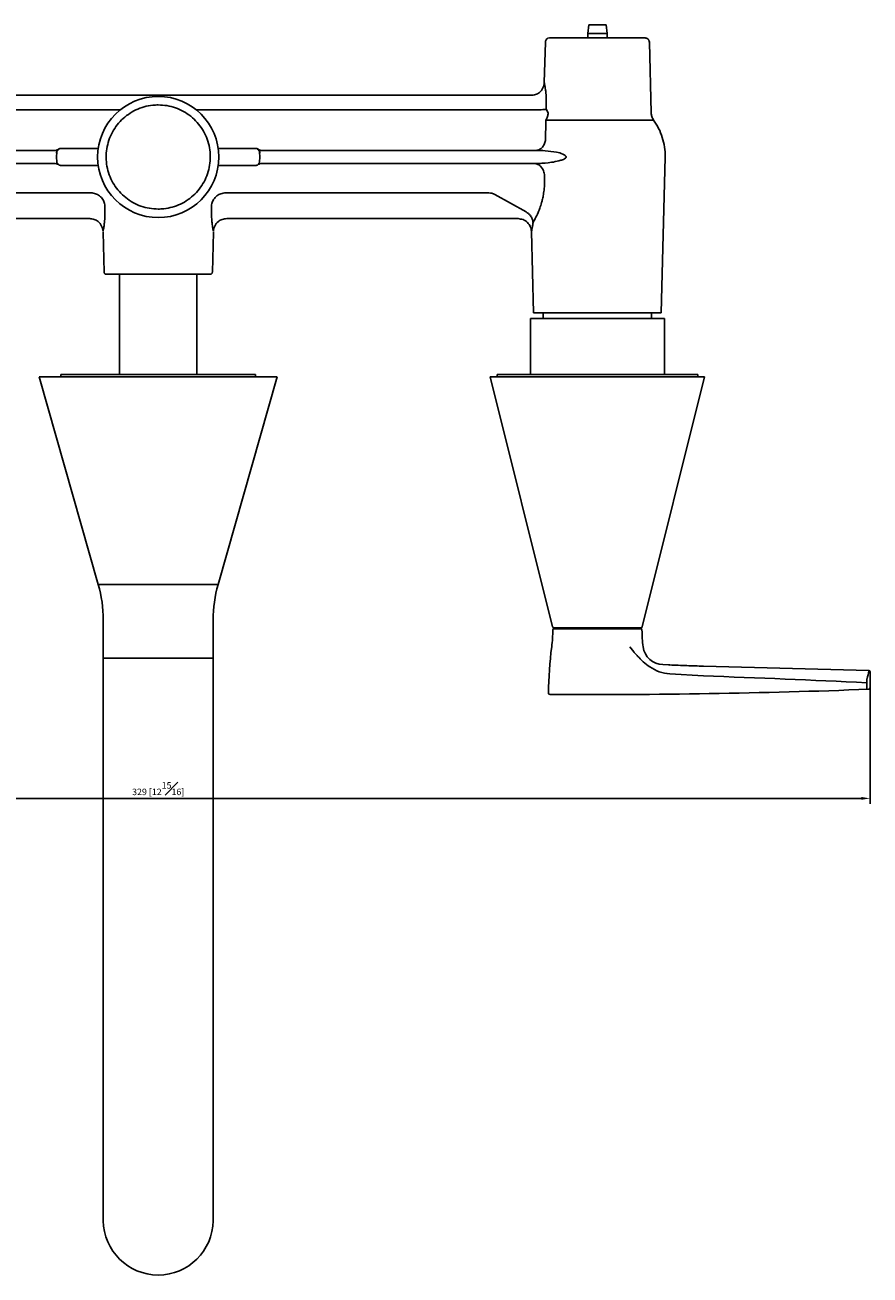
# Model space of a CAD drawing. Units: millimetres. Extents: x -952 to 210, y -33 to 545.
# Drawn here: x -818 to -623, y 215 to 504 of the extents above; entities that cross this region are included whole.
import ezdxf

# ---------------------------------------------------------------- set-up
doc = ezdxf.new("R2010")
doc.units = ezdxf.units.MM
doc.layers.get('0').update_dxf_attribs({"color": 2})
doc.layers.add('A1', color=7, linetype='Continuous')
doc.layers.add('DIM', color=6, linetype='Continuous')
doc.styles.add('勝泰-1.5', font='simplex.shx', dxfattribs={"height": 1.5, "bigfont": 'chineset.shx'})
doc.dimstyles.new('比例1$0', dxfattribs={"dimtxt": 1.5, "dimasz": 2, "dimexe": 1.25, "dimexo": 0.625, "dimgap": 0.5, "dimtad": 1, "dimdec": 0, "dimdsep": 46, "dimtxsty": '勝泰-1.5', "dimcen": 2.5, "dimadec": 0, "dimazin": 0, "dimtfac": 1, "dimtdec": 0, "dimtmove": 0, "dimatfit": 3, "dimfxl": 0, "dimfrac": 1, "dimarcsym": 0})

# ---------------------------------------------------------------- blocks, each defined once
blk = doc.blocks.new('*D71')
at = {"layer": 'Defpoints', "color": 0}
for p in [(-952.11, 354.76), (-623.11, 354.76), (-623.11, 325.52)]:
    blk.add_point(p, dxfattribs=at)
at = {"layer": 'DIM', "color": 0, "lineweight": -2}
for p, q in [((-952.11, 354.14), (-952.11, 324.27)), ((-623.11, 354.14), (-623.11, 324.27)), ((-950.11, 325.52), (-625.11, 325.52))]:
    blk.add_line(p, q, dxfattribs=at)
at = {"layer": 'DIM', "color": 0}
for points in [[(-950.11, 325.85), (-950.11, 325.18), (-952.11, 325.52)], [(-625.11, 325.18), (-625.11, 325.85), (-623.11, 325.52)]]:
    blk.add_solid(points, dxfattribs=at)
at = {"layer": 'DIM', "color": 0, "insert": (-787.61, 327.77), "char_height": 1.5, "attachment_point": 5, "style": '勝泰-1.5'}
blk.add_mtext('329 [12{\\H1.000000x;\\S15#16;}]', dxfattribs=at)

msp = doc.modelspace()

# ---------------------------------------------------------------- linework, layer by layer
at = {"color": 7, "linetype": 'Continuous', "lineweight": 25}
for points, knots in [([(-811.76, 475.22), (-811.62, 475.23), (-811.33, 475.24), (-811.08, 475.33), (-810.96, 475.37)], [0, 0, 0, 0, 0.505729, 1, 1, 1, 1]), ([(-810.68, 475.47), (-810.75, 475.43), (-810.85, 475.36), (-811.02, 475.07), (-811.09, 474.85), (-811.09, 474.72), (-811.1, 474.65)], [0, 0, 0, 0, 0.479563, 0.759807, 0.887199, 1, 1, 1, 1]), ([(-764.54, 475.47), (-764.47, 475.43), (-764.37, 475.36), (-764.2, 475.07), (-764.13, 474.85), (-764.13, 474.72), (-764.12, 474.65)], [0, 0, 0, 0, 0.479563, 0.759807, 0.887199, 1, 1, 1, 1]), ([(-763.46, 475.22), (-763.6, 475.23), (-763.89, 475.24), (-764.14, 475.33), (-764.26, 475.37)], [0, 0, 0, 0, 0.505729, 1, 1, 1, 1])]:
    msp.add_open_spline(points, degree=3, knots=knots, dxfattribs=at)
at = {"layer": 'A1', "linetype": 'Continuous', "lineweight": 25}
for p, q in [((-688.11, 504.23), (-688.36, 502.23)), ((-688.11, 504.23), (-684.11, 504.23)), ((-683.86, 502.23), (-684.11, 504.23)), ((-698.39, 490.96), (-698.14, 500.26)), ((-698.14, 500.26), (-698.1, 500.45)), ((-697.53, 501.16), (-697.15, 501.23)), ((-683.86, 502.23), (-688.36, 502.23)), ((-688.36, 502.23), (-688.36, 501.23)), ((-683.86, 501.23), (-683.86, 502.23)), ((-674.15, 500.49), (-674.1, 500.26)), ((-674.1, 500.26), (-674.14, 500.26)), ((-673.67, 483.95), (-674.1, 500.26)), ((-698.39, 490.96), (-698.39, 490.96)), ((-873.76, 487.98), (-787.61, 487.98)), ((-701.46, 487.98), (-787.61, 487.98)), ((-697.95, 486.73), (-697.97, 484.77)), ((-874.33, 484.63), (-796.39, 484.63)), ((-700.89, 484.63), (-778.83, 484.63)), ((-697.5, 483.95), (-697.97, 484.77)), ((-696.64, 482.27), (-698, 482.27)), ((-876.16, 475.23), (-811.71, 475.23)), ((-811.11, 473.86), (-811.05, 474.78)), ((-811.11, 473.72), (-811.11, 473.74)), ((-811.11, 473.73), (-811.11, 473.73)), ((-805.06, 475.71), (-801.61, 475.71)), ((-801.62, 475.7), (-801.41, 475.73)), ((-773.59, 475.7), (-773.81, 475.73)), ((-770.16, 475.71), (-773.61, 475.71)), ((-764.11, 473.86), (-764.17, 474.78)), ((-764.11, 473.72), (-764.11, 473.74)), ((-764.11, 473.73), (-764.11, 473.73)), ((-699.05, 475.23), (-763.51, 475.23)), ((-698.71, 475.31), (-699.05, 475.23)), ((-698.17, 475.13), (-699.05, 475.23)), ((-670.42, 473.7), (-670.42, 473.76)), ((-811.71, 472.23), (-875.5, 472.23)), ((-811.11, 473.6), (-811.05, 472.68)), ((-805.06, 471.75), (-801.61, 471.75)), ((-770.16, 471.75), (-773.61, 471.75)), ((-764.11, 473.6), (-764.17, 472.68)), ((-763.51, 472.23), (-699.72, 472.23)), ((-699.72, 472.23), (-699.32, 472.12)), ((-671.37, 437.73), (-670.42, 473.7)), ((-698.32, 469.24), (-698.33, 469.4)), ((-698.32, 469.24), (-698.32, 468.36)), ((-802.89, 465.44), (-864.04, 465.44)), ((-772.32, 465.44), (-711.18, 465.44)), ((-702.59, 461.02), (-709.83, 465.08)), ((-799.94, 460.73), (-799.96, 462.7)), ((-775.28, 460.73), (-775.26, 462.7)), ((-803.44, 459.49), (-867.51, 459.49)), ((-771.78, 459.49), (-707.71, 459.49)), ((-704.43, 459.49), (-707.71, 459.49)), ((-703.85, 459.37), (-704.43, 459.49)), ((-704.43, 459.49), (-704.43, 459.49)), ((-701.36, 456.5), (-700.87, 437.73)), ((-800.12, 447.12), (-800.36, 456.36)), ((-775.1, 447.12), (-774.85, 456.36)), ((-796.56, 446.63), (-796.56, 423.43)), ((-778.66, 423.43), (-778.66, 446.63)), ((-701.61, 436.43), (-701.61, 423.43)), ((-701.61, 436.43), (-670.61, 436.43)), ((-698.62, 437.73), (-698.62, 436.43)), ((-673.62, 436.43), (-673.62, 437.73)), ((-670.61, 423.43), (-670.61, 436.43)), ((-815.11, 422.93), (-801.46, 374.96)), ((-815.11, 422.93), (-760.11, 422.93)), ((-810.11, 423.43), (-810.11, 422.93)), ((-810.11, 423.43), (-787.61, 423.43)), ((-787.61, 423.43), (-765.11, 423.43)), ((-773.76, 374.96), (-760.11, 422.93)), ((-765.11, 422.93), (-765.11, 423.43)), ((-710.86, 422.93), (-696.46, 365.16)), ((-710.86, 422.93), (-661.36, 422.93)), ((-709.31, 423.43), (-709.31, 422.93)), ((-709.31, 423.43), (-662.91, 423.43)), ((-675.76, 365.16), (-661.36, 422.93)), ((-662.91, 422.93), (-662.91, 423.43)), ((-801.46, 374.96), (-773.76, 374.96)), ((-800.31, 366.75), (-800.31, 357.93)), ((-774.91, 357.93), (-774.91, 366.75)), ((-686.11, 364.93), (-696.16, 364.93)), ((-676.11, 364.73), (-696.11, 364.73)), ((-693.61, 364.93), (-693.61, 364.73)), ((-676.05, 364.93), (-686.11, 364.93)), ((-678.61, 364.73), (-678.61, 364.93)), ((-678.64, 360.53), (-677.7, 359.42)), ((-800.31, 357.93), (-800.31, 269.93)), ((-800.31, 357.93), (-774.91, 357.93)), ((-774.91, 269.93), (-774.91, 357.93)), ((-669.71, 356.41), (-670.96, 356.43)), ((-661.61, 356.06), (-623.41, 355.06)), ((-661.61, 353.82), (-669.36, 354.26)), ((-623.42, 354.99), (-623.41, 355.06)), ((-623.41, 355.06), (-623.4, 355.06)), ((-623.11, 351.04), (-623.11, 354.76)), ((-623.88, 351.04), (-623.88, 352.25)), ((-800.31, 269.93), (-800.31, 230.54)), ((-774.91, 230.54), (-774.91, 269.93)), ((-800.31, 230.54), (-800.31, 227.93)), ((-774.91, 227.93), (-774.91, 230.54))]:
    msp.add_line(p, q, dxfattribs=at)
msp.add_circle((-787.61, 473.73), 14, dxfattribs=at)
for centre, radius, start, end in [((-830.31, 366.75), 30, 0, 15.8872), ((-744.91, 366.75), 30, 164.1128, 180), ((-729.41, 364.73), 33, 352.688, 359.4838), ((-696.16, 365.23), 0.3, 194, 270), ((-696.11, 364.43), 0.3, 90, 179.4838), ((-676.11, 364.43), 0.3, 0.5162, 90), ((-676.05, 365.23), 0.3, 270, 346), ((-642.81, 364.73), 33, 180.5162, 187.312), ((-607.66, 349.11), 89.75, 172.688, 179.529), ((-670.88, 361.13), 4.7, 187.312, 269), ((-669.72, 356.11), 0.3, 77.6086, 89), ((-668.11, 363.43), 7.2, 257.6086, 260.1124), ((-623.41, 354.76), 0.3, 0.3805, 88.5), ((-697.1, 349.84), 0.3, 179.529, 269.6062), ((-686.11, 1949.51), 1600, 269.60619, 272.24627), ((-622.61, 351.01), 1.27, 178.8703, 192.53), ((-623.41, 351.04), 0.3, 272.2463, 0), ((-787.61, 228.08), 12.7, 180.6674, 359.3326)]:
    msp.add_arc(centre, radius, start, end, dxfattribs=at)
for centre, major_axis, ratio, start_param, end_param in [((-684.72, 20.59), (999.95, -31.1), 0.333666, 1.520292, 1.55806), ((-686.1, 357.26), (62.7, -1.95), 0.333333, 6.181366, 6.267729)]:
    msp.add_ellipse(centre, major_axis=major_axis, ratio=ratio, start_param=start_param, end_param=end_param, dxfattribs=at)
for points, knots in [([(-697.53, 501.16), (-697.61, 501.11), (-697.78, 501.03), (-697.98, 500.81), (-698.11, 500.55), (-698.12, 500.36), (-698.13, 500.26)], [0, 0, 0, 0, 0.248958, 0.498771, 0.7492, 1, 1, 1, 1]), ([(-696.42, 501.23), (-696.63, 501.23), (-697.06, 501.23), (-697.12, 501.23), (-697.15, 501.23)], [0, 0, 0, 0, 0.5, 1, 1, 1, 1]), ([(-675.09, 501.23), (-675.12, 501.23), (-675.18, 501.23), (-675.69, 501.23), (-676.5, 501.23), (-677.59, 501.23), (-678.94, 501.23), (-680.51, 501.23), (-682.24, 501.23), (-684.09, 501.23), (-686, 501.23), (-687.92, 501.23), (-689.78, 501.23), (-691.53, 501.23), (-693.12, 501.23), (-694.5, 501.23), (-695.64, 501.23), (-696.16, 501.23), (-696.42, 501.23)], [0, 0, 0, 0, 0.062503, 0.125005, 0.187508, 0.250011, 0.312512, 0.375008, 0.437502, 0.5, 0.562498, 0.624992, 0.687488, 0.749989, 0.812492, 0.874995, 0.937497, 1, 1, 1, 1]), ([(-675.09, 501.23), (-674.95, 501.22), (-674.8, 501.22), (-674.67, 501.13), (-674.65, 501.12)], [0, 0, 0, 0, 0.838613, 1, 1, 1, 1]), ([(-674.11, 500.26), (-674.12, 500.36), (-674.14, 500.53), (-674.22, 500.72), (-674.31, 500.84), (-674.42, 500.98), (-674.61, 501.13), (-674.79, 501.18), (-674.9, 501.21)], [0, 0, 0, 0, 0.190319, 0.328467, 0.414419, 0.486531, 0.693918, 1, 1, 1, 1]), ([(-698.39, 490.96), (-698.45, 490.52), (-698.59, 489.64), (-699.41, 488.66), (-700.41, 488.08), (-701.11, 488.01), (-701.46, 487.98)], [0, 0, 0, 0, 0.279637, 0.559262, 0.779622, 1, 1, 1, 1]), ([(-697.95, 486.73), (-697.96, 487.33), (-697.98, 488.26), (-698.12, 489.47), (-698.25, 490.31), (-698.37, 490.87), (-698.38, 490.93), (-698.39, 490.96)], [0, 0, 0, 0, 0.295708, 0.45196, 0.672285, 0.844911, 1, 1, 1, 1]), ([(-787.61, 461.7), (-788.29, 461.73), (-789.64, 461.8), (-791.61, 462.32), (-793.47, 463.16), (-795.16, 464.29), (-796.64, 465.69), (-797.86, 467.32), (-798.79, 469.14), (-799.41, 471.08), (-799.68, 473.1), (-799.62, 475.13), (-799.21, 477.13), (-798.48, 479.03), (-797.43, 480.78), (-796.11, 482.33), (-794.55, 483.63), (-792.79, 484.66), (-790.88, 485.37), (-789.13, 485.72), (-788.03, 485.75), (-787.61, 485.77)], [0, 0, 0, 0, 0.053693, 0.107387, 0.16108, 0.214773, 0.268466, 0.322159, 0.37585, 0.429542, 0.483237, 0.536933, 0.590624, 0.644316, 0.698009, 0.751702, 0.805394, 0.859086, 0.912777, 0.966469, 1, 1, 1, 1]), ([(-787.61, 485.77), (-786.93, 485.73), (-785.58, 485.66), (-783.61, 485.14), (-781.75, 484.31), (-780.06, 483.17), (-778.58, 481.77), (-777.36, 480.14), (-776.43, 478.33), (-775.81, 476.39), (-775.54, 474.37), (-775.6, 472.33), (-776.01, 470.34), (-776.74, 468.43), (-777.79, 466.69), (-779.11, 465.13), (-780.67, 463.83), (-782.43, 462.8), (-784.34, 462.1), (-786.09, 461.74), (-787.19, 461.71), (-787.61, 461.7)], [0, 0, 0, 0, 0.053693, 0.107387, 0.16108, 0.214773, 0.268466, 0.322159, 0.37585, 0.429542, 0.483237, 0.536933, 0.590624, 0.644315, 0.698009, 0.751702, 0.805394, 0.859086, 0.912777, 0.966469, 1, 1, 1, 1]), ([(-697.97, 484.77), (-698.09, 484.75), (-698.34, 484.71), (-699.05, 484.66), (-699.92, 484.63), (-700.57, 484.63), (-700.89, 484.63)], [0, 0, 0, 0, 0.2500025, 0.5, 0.7499976, 1, 1, 1, 1]), ([(-697.5, 483.95), (-697.53, 483.65), (-697.58, 483.05), (-697.86, 482.53), (-698, 482.27)], [0, 0, 0, 0, 0.5, 1, 1, 1, 1]), ([(-673.67, 483.95), (-673.64, 483.65), (-673.58, 483.05), (-673.27, 482.53), (-673.12, 482.27)], [0, 0, 0, 0, 0.499999, 1, 1, 1, 1]), ([(-698.11, 477.52), (-698.09, 478.42), (-698.07, 479.81), (-698.03, 481.33), (-698.01, 481.95), (-698, 482.27)], [0, 0, 0, 0, 0.477239, 0.730834, 1, 1, 1, 1]), ([(-686.12, 482.27), (-687.14, 482.27), (-689.18, 482.27), (-692.07, 482.27), (-694.67, 482.27), (-695.98, 482.27), (-696.64, 482.27)], [0, 0, 0, 0, 0.2500031, 0.5000014, 0.7500015, 1, 1, 1, 1]), ([(-673.12, 482.27), (-673.17, 482.27), (-673.26, 482.27), (-674.04, 482.27), (-675.24, 482.27), (-676.87, 482.27), (-678.85, 482.27), (-681.11, 482.27), (-683.57, 482.27), (-685.27, 482.27), (-686.12, 482.27)], [0, 0, 0, 0, 0.12501, 0.25001, 0.375003, 0.5, 0.624997, 0.74999, 0.87499, 1, 1, 1, 1]), ([(-673.12, 482.27), (-672.71, 481.63), (-671.9, 480.36), (-671.07, 478.24), (-670.53, 476.03), (-670.46, 474.52), (-670.42, 473.76)], [0, 0, 0, 0, 0.250011, 0.499993, 0.749984, 1, 1, 1, 1]), ([(-698.11, 477.52), (-698.2, 477.2), (-698.39, 476.57), (-698.95, 475.83), (-699.66, 475.33), (-700.19, 475.26), (-700.45, 475.23)], [0, 0, 0, 0, 0.250202, 0.5, 0.749798, 1, 1, 1, 1]), ([(-811.71, 475.23), (-811.51, 475.25), (-811.12, 475.27), (-810.77, 475.46), (-810.59, 475.56)], [0, 0, 0, 0, 0.5, 1, 1, 1, 1]), ([(-811.11, 473.86), (-811.11, 473.81), (-811.11, 473.73), (-811.11, 473.64), (-811.11, 473.6)], [0, 0, 0, 0, 0.559983, 1, 1, 1, 1]), ([(-811.05, 474.78), (-811.02, 474.92), (-810.97, 475.2), (-810.71, 475.5), (-810.39, 475.68), (-810.17, 475.7), (-810.06, 475.71)], [0, 0, 0, 0, 0.279652, 0.559296, 0.77964, 1, 1, 1, 1]), ([(-810.06, 475.71), (-809.99, 475.71), (-809.84, 475.71), (-808.68, 475.71), (-807.03, 475.71), (-805.72, 475.71), (-805.06, 475.71)], [0, 0, 0, 0, 0.250037, 0.499998, 0.749961, 1, 1, 1, 1]), ([(-765.16, 475.71), (-765.23, 475.71), (-765.38, 475.71), (-766.54, 475.71), (-768.19, 475.71), (-769.5, 475.71), (-770.16, 475.71)], [0, 0, 0, 0, 0.250037, 0.499998, 0.749961, 1, 1, 1, 1]), ([(-764.17, 474.78), (-764.2, 474.92), (-764.25, 475.2), (-764.51, 475.5), (-764.83, 475.68), (-765.05, 475.7), (-765.16, 475.71)], [0, 0, 0, 0, 0.279652, 0.559296, 0.77964, 1, 1, 1, 1]), ([(-763.51, 475.23), (-763.71, 475.25), (-764.1, 475.27), (-764.45, 475.46), (-764.63, 475.56)], [0, 0, 0, 0, 0.5, 1, 1, 1, 1]), ([(-764.11, 473.86), (-764.11, 473.81), (-764.11, 473.73), (-764.11, 473.64), (-764.11, 473.6)], [0, 0, 0, 0, 0.559983, 1, 1, 1, 1]), ([(-693.36, 473.76), (-693.36, 473.79), (-693.37, 473.85), (-693.43, 473.97), (-693.66, 474.19), (-694.37, 474.54), (-695.92, 474.98), (-697.29, 475.07), (-698.17, 475.13)], [0, 0, 0, 0, 0.016815, 0.035055, 0.078414, 0.192346, 0.483431, 1, 1, 1, 1]), ([(-810.9, 472.05), (-810.98, 472.08), (-811.23, 472.21), (-811.51, 472.22), (-811.71, 472.23)], [0, 0, 0, 0, 0.294769, 1, 1, 1, 1]), ([(-811.05, 472.68), (-811.02, 472.54), (-810.97, 472.27), (-810.71, 471.96), (-810.39, 471.78), (-810.17, 471.76), (-810.06, 471.75)], [0, 0, 0, 0, 0.279653, 0.559294, 0.779639, 1, 1, 1, 1]), ([(-810.71, 471.99), (-810.73, 472.01), (-810.77, 472.03), (-810.87, 472.06), (-810.91, 472.07)], [0, 0, 0, 0, 0.529937, 1, 1, 1, 1]), ([(-810.06, 471.75), (-809.99, 471.75), (-809.84, 471.75), (-808.68, 471.75), (-807.03, 471.75), (-805.72, 471.75), (-805.06, 471.75)], [0, 0, 0, 0, 0.2500394, 0.5000024, 0.7499629, 1, 1, 1, 1]), ([(-765.16, 471.75), (-765.23, 471.75), (-765.38, 471.75), (-766.54, 471.75), (-768.19, 471.75), (-769.5, 471.75), (-770.16, 471.75)], [0, 0, 0, 0, 0.2500394, 0.5000024, 0.7499629, 1, 1, 1, 1]), ([(-764.17, 472.68), (-764.2, 472.54), (-764.25, 472.27), (-764.51, 471.96), (-764.83, 471.78), (-765.05, 471.76), (-765.16, 471.75)], [0, 0, 0, 0, 0.279653, 0.559294, 0.779639, 1, 1, 1, 1]), ([(-764.51, 471.99), (-764.49, 472.01), (-764.45, 472.03), (-764.35, 472.06), (-764.31, 472.07)], [0, 0, 0, 0, 0.529937, 1, 1, 1, 1]), ([(-764.31, 472.05), (-764.24, 472.08), (-763.99, 472.21), (-763.71, 472.22), (-763.51, 472.23)], [0, 0, 0, 0, 0.294769, 1, 1, 1, 1]), ([(-700.72, 472.23), (-700.42, 472.19), (-699.83, 472.11), (-699.06, 471.46), (-698.5, 470.54), (-698.38, 469.78), (-698.33, 469.4)], [0, 0, 0, 0, 0.250008, 0.500001, 0.749995, 1, 1, 1, 1]), ([(-699.72, 472.23), (-698.71, 472.29), (-697.16, 472.38), (-695.29, 472.76), (-694.29, 473.04), (-693.79, 473.24), (-693.54, 473.39), (-693.42, 473.5), (-693.37, 473.58), (-693.36, 473.64), (-693.36, 473.67), (-693.35, 473.69)], [0, 0, 0, 0, 0.457888, 0.71281, 0.846854, 0.916606, 0.953629, 0.973999, 0.985813, 0.992586, 1, 1, 1, 1]), ([(-699.8, 460.93), (-699.67, 461.25), (-699.38, 461.95), (-699.04, 463), (-698.77, 464.07), (-698.56, 465.14), (-698.36, 466.59), (-698.33, 467.71), (-698.32, 468.36)], [0, 0, 0, 0, 0.157745, 0.344199, 0.456174, 0.590166, 0.76318, 1, 1, 1, 1]), ([(-799.96, 462.7), (-800.05, 463.03), (-800.22, 463.71), (-800.91, 464.58), (-801.83, 465.22), (-802.54, 465.37), (-802.89, 465.44)], [0, 0, 0, 0, 0.250005, 0.5, 0.749995, 1, 1, 1, 1]), ([(-775.26, 462.7), (-775.17, 463.03), (-775, 463.71), (-774.31, 464.58), (-773.39, 465.22), (-772.68, 465.37), (-772.32, 465.44)], [0, 0, 0, 0, 0.250005, 0.5, 0.749995, 1, 1, 1, 1]), ([(-711.18, 465.44), (-710.95, 465.42), (-710.48, 465.37), (-710.05, 465.17), (-709.83, 465.08)], [0, 0, 0, 0, 0.500004, 1, 1, 1, 1]), ([(-800.37, 456.5), (-800.44, 456.94), (-800.57, 457.82), (-801.39, 458.8), (-802.39, 459.38), (-803.09, 459.45), (-803.44, 459.49)], [0, 0, 0, 0, 0.279637, 0.559263, 0.779622, 1, 1, 1, 1]), ([(-800.37, 456.5), (-800.36, 456.53), (-800.35, 456.6), (-800.24, 457.16), (-800.11, 457.99), (-799.97, 459.21), (-799.95, 460.13), (-799.94, 460.73)], [0, 0, 0, 0, 0.155886, 0.329167, 0.549925, 0.706316, 1, 1, 1, 1]), ([(-774.85, 456.5), (-774.86, 456.53), (-774.87, 456.6), (-774.98, 457.16), (-775.11, 457.99), (-775.25, 459.21), (-775.27, 460.13), (-775.28, 460.73)], [0, 0, 0, 0, 0.155886, 0.329167, 0.549925, 0.706316, 1, 1, 1, 1]), ([(-774.85, 456.5), (-774.78, 456.94), (-774.65, 457.82), (-773.83, 458.8), (-772.83, 459.38), (-772.13, 459.45), (-771.78, 459.49)], [0, 0, 0, 0, 0.279637, 0.559263, 0.779622, 1, 1, 1, 1]), ([(-701.36, 456.5), (-701.41, 456.89), (-701.52, 457.68), (-702.24, 458.66), (-703.07, 459.27), (-703.65, 459.35), (-703.85, 459.37)], [0, 0, 0, 0, 0.285726, 0.571434, 0.857142, 1, 1, 1, 1]), ([(-702.59, 461.02), (-702.4, 460.9), (-702.04, 460.67), (-701.75, 460.34), (-701.61, 460.17)], [0, 0, 0, 0, 0.500106, 1, 1, 1, 1]), ([(-701.61, 460.17), (-701.45, 459.93), (-701.12, 459.45), (-701.02, 458.89), (-700.97, 458.61)], [0, 0, 0, 0, 0.5000017, 1, 1, 1, 1]), ([(-699.8, 460.93), (-700.03, 460.43), (-700.47, 459.47), (-700.81, 458.88), (-700.97, 458.61)], [0, 0, 0, 0, 0.530439, 1, 1, 1, 1]), ([(-700.97, 458.61), (-701.02, 458.25), (-701.11, 457.6), (-701.24, 456.95), (-701.33, 456.57), (-701.35, 456.52), (-701.36, 456.5)], [0, 0, 0, 0, 0.316073, 0.568735, 0.791162, 1, 1, 1, 1]), ([(-799.63, 446.63), (-799.67, 446.64), (-799.74, 446.64), (-799.85, 446.68), (-799.96, 446.75), (-800.05, 446.86), (-800.11, 446.98), (-800.12, 447.07), (-800.12, 447.12)], [0, 0, 0, 0, 0.15805, 0.285484, 0.452374, 0.663181, 0.815953, 1, 1, 1, 1]), ([(-794.67, 446.63), (-795.16, 446.63), (-796.15, 446.63), (-797.37, 446.63), (-798.36, 446.63), (-799.08, 446.63), (-799.54, 446.63), (-799.6, 446.63), (-799.63, 446.63)], [0, 0, 0, 0, 0.166666, 0.333334, 0.500008, 0.666665, 0.833333, 1, 1, 1, 1]), ([(-787.61, 446.63), (-788.24, 446.63), (-789.5, 446.63), (-791.34, 446.63), (-793.1, 446.63), (-794.15, 446.63), (-794.67, 446.63)], [0, 0, 0, 0, 0.2501661, 0.5001002, 0.7499972, 1, 1, 1, 1]), ([(-787.61, 446.63), (-786.98, 446.63), (-785.72, 446.63), (-783.88, 446.63), (-782.12, 446.63), (-781.07, 446.63), (-780.55, 446.63)], [0, 0, 0, 0, 0.2501661, 0.5001002, 0.7499972, 1, 1, 1, 1]), ([(-780.55, 446.63), (-780.05, 446.63), (-779.07, 446.63), (-777.85, 446.63), (-776.86, 446.63), (-776.14, 446.63), (-775.68, 446.63), (-775.62, 446.63), (-775.59, 446.63)], [0, 0, 0, 0, 0.166666, 0.333334, 0.500008, 0.666665, 0.833333, 1, 1, 1, 1]), ([(-775.59, 446.63), (-775.55, 446.64), (-775.48, 446.64), (-775.37, 446.68), (-775.26, 446.75), (-775.17, 446.86), (-775.11, 446.98), (-775.1, 447.07), (-775.1, 447.12)], [0, 0, 0, 0, 0.15805, 0.285484, 0.452374, 0.663181, 0.815953, 1, 1, 1, 1]), ([(-700.87, 437.73), (-700.83, 437.73), (-700.75, 437.73), (-700.11, 437.73), (-699.09, 437.73), (-697.71, 437.73), (-695.98, 437.73), (-693.99, 437.73), (-691.76, 437.73), (-689.4, 437.73), (-686.91, 437.73), (-684.43, 437.73), (-681.97, 437.73), (-679.65, 437.73), (-677.49, 437.73), (-675.6, 437.73), (-673.99, 437.73), (-672.74, 437.73), (-671.86, 437.73), (-671.43, 437.73), (-671.39, 437.73), (-671.37, 437.73)], [0, 0, 0, 0, 0.052926, 0.107387, 0.160313, 0.214773, 0.267699, 0.32216, 0.375084, 0.429543, 0.482471, 0.536934, 0.589858, 0.644317, 0.697243, 0.751703, 0.804628, 0.859087, 0.912012, 0.966471, 1, 1, 1, 1]), ([(-676.49, 358.05), (-676.6, 358.17), (-676.79, 358.38), (-677.03, 358.63), (-677.34, 358.95), (-677.54, 359.21), (-677.7, 359.42)], [0, 0, 0, 0, 0.266483, 0.459425, 0.56902, 1, 1, 1, 1]), ([(-676.49, 358.05), (-676.17, 357.7), (-675.44, 356.9), (-674.54, 356.25), (-674.03, 355.88)], [0, 0, 0, 0, 0.434461, 1, 1, 1, 1]), ([(-669.36, 354.26), (-670.2, 354.39), (-671.85, 354.63), (-673.31, 355.47), (-674.03, 355.88)], [0, 0, 0, 0, 0.503905, 1, 1, 1, 1]), ([(-661.61, 356.06), (-662.89, 356.11), (-665.48, 356.2), (-668.06, 356.3), (-669.36, 356.34)], [0, 0, 0, 0, 0.496998, 1, 1, 1, 1]), ([(-623.88, 352.25), (-623.87, 352.36), (-623.87, 352.58), (-623.85, 352.88), (-623.82, 353.09), (-623.8, 353.17), (-623.8, 353.2)], [0, 0, 0, 0, 0.269051, 0.538203, 0.80707, 1, 1, 1, 1])]:
    msp.add_open_spline(points, degree=3, knots=knots, dxfattribs=at)

# ---------------------------------------------------------------- dimensions: what is measured, and where the dimension line sits
at = {"layer": 'DIM'}
dim = msp.add_linear_dim(base=(-623.11, 325.52), p1=(-952.11, 354.76), p2=(-623.11, 354.76), dimstyle='比例1$0', dxfattribs=at)
dim.commit()
dim.dimension.update_dxf_attribs({"geometry": '*D71', "text_midpoint": (-787.61, 327.77)})

doc.saveas('drawing.dxf')
